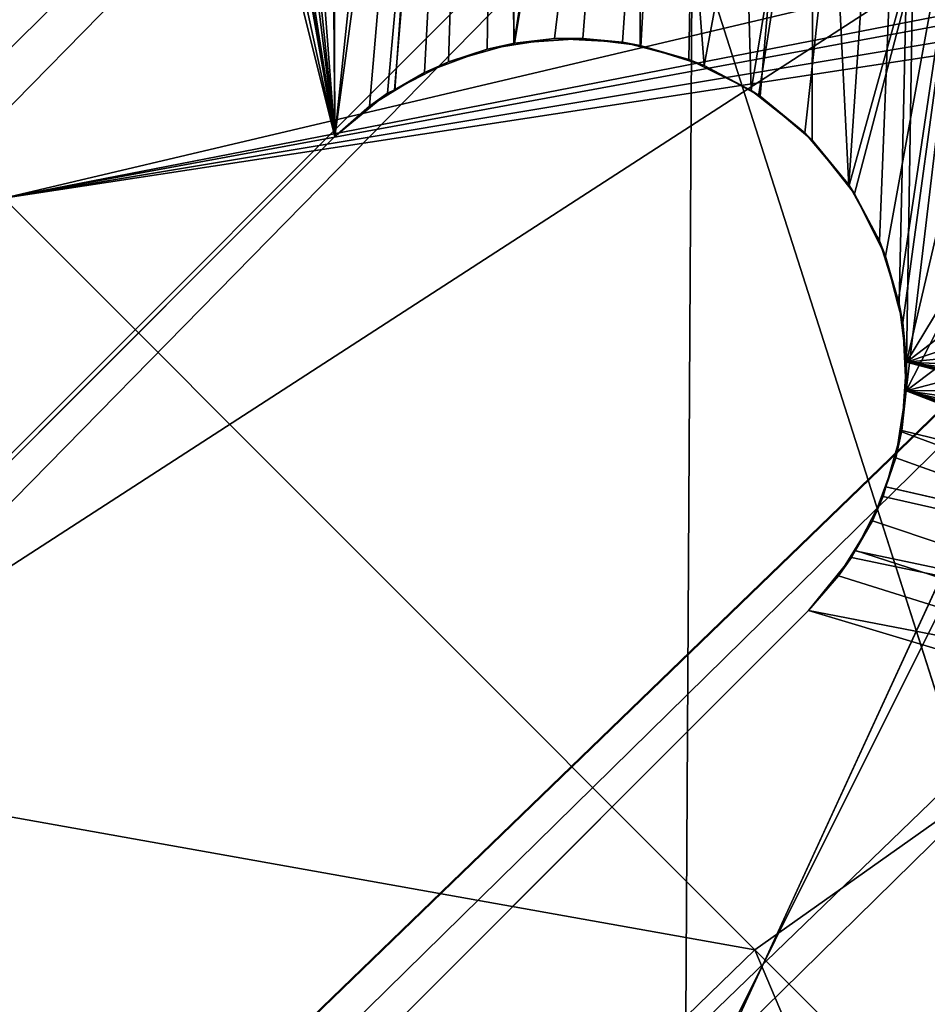
# Model space of a CAD drawing. Extents: x -391 to 391, y -334 to 448.
# Drawn here: x -74 to -63, y -47 to -35 of the extents above; entities that cross this region are included whole.
import ezdxf

# ---------------------------------------------------------------- set-up
doc = ezdxf.new("R2010")
doc.units = 0
doc.layers.get('0').update_dxf_attribs({"color": 13, "linetype": 'CONTINUOUS'})

# ---------------------------------------------------------------- blocks, each defined once
blk = doc.blocks.new('LEG')
for p, q in [((298.761, 12.688, 6.672), (44.151, 271.986, 221.62)), ((41.915, 269.531, 221.932), (296.525, 10.233, 6.984)), ((254.609, 49.311, 40.861), (36.178, 263.794, 221.932)), ((33.723, 261.558, 221.62), (293.021, 6.948, 6.672)), ((82.075, 249.935, 103), (73.457, 241.317, 103)), ((85.518, 246.429, 102.769), (73.457, 241.317, 103)), ((73.457, 241.317, 103), (64.488, 232.348, 103)), ((79.615, 234.966, 102.608), (73.457, 241.317, 103))]:
    blk.add_line(p, q)
at = {"color": 253}
mesh = blk.add_polyface(dxfattribs=at)
corners = [(27.87, 304.709, 103), (58.806, 263.52, 103), (22.744, 299.583, 103), (46.033, 286.546, 103), (51.201, 281.378, 103), (55.079, 277.429, 103), (82.075, 249.935, 103), (58.905, 263.418, 103), (59.044, 263.23, 103), (59.632, 262.43, 103), (59.778, 262.065, 103), (60.113, 261.23, 103), (60.266, 259.984, 103), (60.27, 259.947, 103), (73.457, 241.317, 103), (64.488, 232.348, 103), (6.127, 282.965, 103), (19.163, 259.676, 103), (1, 277.839, 103), (42.189, 246.903, 103), (24.331, 254.508, 103), (28.28, 250.63, 103), (47.865, 231.399, 103), (42.487, 246.673, 103), (43.212, 246.115, 103), (43.646, 245.934, 103), (44.405, 245.616, 103), (45.687, 245.439, 103), (45.724, 245.443, 103), (46.97, 245.596, 103), (47.805, 245.931, 103), (48.171, 246.078, 103), (55.774, 223.634, 103), (49.159, 246.804, 103), (49.26, 246.903, 103), (58.806, 256.449, 103), (59.594, 257.472, 103), (59.775, 257.906, 103), (60.093, 258.665, 103)]
mesh.append_faces([[corners[k] for k in face] for face in [(0, 1, 2), (16, 17, 18)]], dxfattribs={"vtx0": -1, "color": 253})
mesh.append_faces([[corners[k] for k in face] for face in [(1, 6, 7), (7, 6, 8), (8, 6, 9), (9, 6, 10), (10, 6, 11), (11, 6, 12), (12, 6, 13), (17, 19, 20), (20, 19, 21), (21, 19, 22), (22, 31, 32), (32, 35, 15)]], dxfattribs={"vtx0": -1, "vtx1": -1, "color": 253})
mesh.append_faces([[corners[k] for k in face] for face in [(1, 0, 3), (1, 3, 4), (1, 4, 5), (1, 5, 6), (13, 6, 14), (13, 14, 15), (17, 16, 19), (22, 19, 23), (22, 23, 24), (22, 24, 25), (22, 25, 26), (22, 26, 27), (22, 27, 28), (22, 28, 29), (22, 29, 30), (22, 30, 31), (32, 31, 33), (32, 33, 34), (32, 34, 35), (15, 35, 36), (15, 36, 37), (15, 37, 38), (15, 38, 13)]], dxfattribs={"vtx0": -1, "vtx2": -1, "color": 253})
mesh = blk.add_polyface(dxfattribs=at)
corners = [(295.401, 33.612, 2.581), (288.091, 38.802, 12.793), (295.807, 30.944, 6.28), (56.222, 277.195, 204.502), (48.912, 282.385, 214.714), (48.507, 285.053, 211.016), (41.197, 290.243, 221.228), (40.792, 292.911, 217.53)]
mesh.append_faces([[corners[k] for k in face] for face in [(0, 1, 2), (6, 5, 7)]], dxfattribs={"vtx0": -1, "color": 253})
mesh.append_faces([[corners[k] for k in face] for face in [(1, 3, 4), (4, 5, 6)]], dxfattribs={"vtx0": -1, "vtx1": -1, "color": 253})
mesh.append_faces([[corners[k] for k in face] for face in [(1, 0, 3), (4, 3, 5)]], dxfattribs={"vtx0": -1, "vtx2": -1, "color": 253})
mesh = blk.add_polyface(dxfattribs=at)
corners = [(295.807, 30.944, 6.28), (279.736, 43.411, 22.469), (295.167, 27.696, 9.442), (288.091, 38.802, 12.793), (48.912, 282.385, 214.714), (256.59, 66.983, 42.01), (248.875, 74.841, 48.523), (48.273, 279.136, 217.876)]
mesh.append_faces([[corners[k] for k in face] for face in [(0, 1, 2), (6, 4, 7)]], dxfattribs={"vtx0": -1, "color": 253})
mesh.append_faces([[corners[k] for k in face] for face in [(1, 4, 5), (5, 4, 6)]], dxfattribs={"vtx0": -1, "vtx1": -1, "color": 253})
mesh.append_faces([[corners[k] for k in face] for face in [(1, 0, 3), (1, 3, 4)]], dxfattribs={"vtx0": -1, "vtx2": -1, "color": 253})
mesh = blk.add_polyface(dxfattribs=at)
corners = [(270.663, 59.302, 1), (51.912, 282.082, 204.497), (292.958, 36.597, 1), (109.932, 222.993, 96.275), (106.148, 226.847, 98.341), (105.799, 227.202, 98.499), (102.277, 230.789, 100.095), (98.339, 234.8, 101.531), (94.333, 238.879, 102.647), (90.664, 242.616, 103.359), (90.292, 242.994, 103.431), (87.837, 245.495, 103.704), (86.223, 247.139, 103.882), (82.789, 250.636, 104), (59.492, 274.362, 104), (51.912, 282.082, 104)]
mesh.append_faces([[corners[k] for k in face] for face in [(0, 1, 2), (1, 14, 15)]], dxfattribs={"vtx0": -1, "color": 253})
mesh.append_faces([[corners[k] for k in face] for face in [(1, 0, 3), (1, 3, 4), (1, 4, 5), (1, 5, 6), (1, 6, 7), (1, 7, 8), (1, 8, 9), (1, 9, 10), (1, 10, 11), (1, 11, 12), (1, 12, 13), (1, 13, 14)]], dxfattribs={"vtx0": -1, "vtx2": -1, "color": 253})
mesh = blk.add_polyface(dxfattribs=at)
corners = [(292.958, 36.597, 1), (56.222, 277.195, 204.502), (295.401, 33.612, 2.581), (51.912, 282.082, 204.497)]
mesh.append_faces([[corners[k] for k in face] for face in [(0, 1, 2), (1, 0, 3)]], dxfattribs={"vtx0": -1, "color": 253})
mesh = blk.add_polyface(dxfattribs=at)
corners = [(302.883, 19.838, 2.928), (46.641, 275.573, 220.243), (301.251, 16.274, 5.294), (295.167, 27.696, 9.442), (279.736, 43.411, 22.469), (256.59, 66.983, 42.01), (248.875, 74.841, 48.523), (48.273, 279.136, 217.876)]
mesh.append_faces([[corners[k] for k in face] for face in [(0, 1, 2), (1, 6, 7)]], dxfattribs={"vtx0": -1, "color": 253})
mesh.append_faces([[corners[k] for k in face] for face in [(1, 0, 3), (1, 3, 4), (1, 4, 5), (1, 5, 6)]], dxfattribs={"vtx0": -1, "vtx2": -1, "color": 253})
mesh = blk.add_polyface(dxfattribs=at)
corners = [(298.761, 12.688, 6.672), (46.641, 275.573, 220.243), (44.151, 271.986, 221.62), (301.251, 16.274, 5.294)]
mesh.append_faces([[corners[k] for k in face] for face in [(0, 1, 2), (1, 0, 3)]], dxfattribs={"vtx0": -1, "color": 253})
mesh = blk.add_polyface(dxfattribs=at)
corners = [(296.525, 10.233, 6.984), (44.151, 271.986, 221.62), (41.915, 269.531, 221.932), (298.761, 12.688, 6.672)]
mesh.append_faces([[corners[k] for k in face] for face in [(0, 1, 2), (1, 0, 3)]], dxfattribs={"vtx0": -1, "color": 253})
mesh = blk.add_polyface(dxfattribs=at)
corners = [(36.178, 263.794, 221.932), (40.815, 270.652, 222.861), (35.057, 264.894, 222.861), (254.609, 49.311, 40.861), (41.915, 269.531, 221.932), (296.525, 10.233, 6.984), (271.903, 32.33, 26.525), (278.133, 26.213, 21.361), (295.476, 9.184, 6.984), (301.656, 3.115, 1.861), (302.594, 4.053, 1.861)]
mesh.append_faces([[corners[k] for k in face] for face in [(0, 1, 2), (5, 9, 10)]], dxfattribs={"vtx0": -1, "color": 253})
mesh.append_faces([[corners[k] for k in face] for face in [(1, 3, 4), (4, 3, 5)]], dxfattribs={"vtx0": -1, "vtx1": -1, "color": 253})
mesh.append_faces([[corners[k] for k in face] for face in [(1, 0, 3), (5, 3, 6), (5, 6, 7), (5, 7, 8), (5, 8, 9)]], dxfattribs={"vtx0": -1, "vtx2": -1, "color": 253})
mesh = blk.add_polyface(dxfattribs=at)
corners = [(274.765, 9.902, 6.28), (28.514, 249.487, 204.502), (272.097, 10.308, 2.581), (23.324, 256.797, 214.714), (20.656, 257.202, 211.016), (12.799, 264.918, 217.53), (15.466, 264.512, 221.228)]
mesh.append_faces([[corners[k] for k in face] for face in [(0, 1, 2), (5, 3, 6)]], dxfattribs={"vtx0": -1, "color": 253})
mesh.append_faces([[corners[k] for k in face] for face in [(1, 3, 4), (4, 3, 5)]], dxfattribs={"vtx0": -1, "vtx1": -1, "color": 253})
mesh.append_faces([[corners[k] for k in face] for face in [(1, 0, 3)]], dxfattribs={"vtx0": -1, "vtx2": -1, "color": 253})
mesh = blk.add_polyface(dxfattribs=at)
corners = [(293.021, 6.948, 6.672), (36.178, 263.794, 221.932), (33.723, 261.558, 221.62), (254.609, 49.311, 40.861), (271.903, 32.33, 26.525), (278.133, 26.213, 21.361), (295.476, 9.184, 6.984)]
mesh.append_faces([[corners[k] for k in face] for face in [(0, 1, 2), (5, 0, 6)]], dxfattribs={"vtx0": -1, "color": 253})
mesh.append_faces([[corners[k] for k in face] for face in [(1, 0, 3), (3, 0, 4), (4, 0, 5)]], dxfattribs={"vtx0": -1, "vtx1": -1, "color": 253})
mesh = blk.add_polyface(dxfattribs=at)
corners = [(289.435, 4.458, 5.294), (33.723, 261.558, 221.62), (30.136, 259.068, 220.243), (293.021, 6.948, 6.672)]
mesh.append_faces([[corners[k] for k in face] for face in [(0, 1, 2), (1, 0, 3)]], dxfattribs={"vtx0": -1, "color": 253})
mesh = blk.add_polyface(dxfattribs=at)
corners = [(289.435, 4.458, 5.294), (278.013, 10.542, 9.442), (285.871, 2.826, 2.928), (30.136, 259.068, 220.243), (26.573, 257.436, 217.876)]
mesh.append_faces([[corners[k] for k in face] for face in [(0, 1, 2), (1, 3, 4)]], dxfattribs={"vtx0": -1, "color": 253})
mesh.append_faces([[corners[k] for k in face] for face in [(1, 0, 3)]], dxfattribs={"vtx0": -1, "vtx2": -1, "color": 253})
mesh = blk.add_polyface(dxfattribs=at)
corners = [(278.013, 10.542, 9.442), (23.324, 256.797, 214.714), (274.765, 9.902, 6.28), (26.573, 257.436, 217.876)]
mesh.append_faces([[corners[k] for k in face] for face in [(0, 1, 2), (1, 0, 3)]], dxfattribs={"vtx0": -1, "color": 253})
mesh = blk.add_polyface(dxfattribs=at)
corners = [(269.112, 12.751, 1), (243.145, 38.249, 2.898), (246.407, 35.046, 1), (23.627, 253.797, 204.497), (82.716, 195.777, 96.275), (79.454, 198.98, 98.047), (78.507, 199.91, 98.481), (75.503, 202.86, 99.857), (71.487, 206.803, 101.345), (67.415, 210.801, 102.507), (63.318, 214.825, 103.337), (60.214, 217.872, 103.713), (59.197, 218.87, 103.836), (55.073, 222.92, 104), (51.067, 226.854, 104), (31.347, 246.217, 104), (23.627, 253.797, 104)]
mesh.append_faces([[corners[k] for k in face] for face in [(0, 1, 2), (15, 3, 16)]], dxfattribs={"vtx0": -1, "color": 253})
mesh.append_faces([[corners[k] for k in face] for face in [(1, 3, 4), (4, 3, 5), (5, 3, 6), (6, 3, 7), (7, 3, 8), (8, 3, 9), (9, 3, 10), (10, 3, 11), (11, 3, 12), (12, 3, 13), (13, 3, 14), (14, 3, 15)]], dxfattribs={"vtx0": -1, "vtx1": -1, "color": 253})
mesh.append_faces([[corners[k] for k in face] for face in [(1, 0, 3)]], dxfattribs={"vtx0": -1, "vtx2": -1, "color": 253})
mesh = blk.add_polyface(dxfattribs=at)
corners = [(272.097, 10.308, 2.581), (23.627, 253.797, 204.497), (269.112, 12.751, 1), (28.514, 249.487, 204.502)]
mesh.append_faces([[corners[k] for k in face] for face in [(0, 1, 2), (1, 0, 3)]], dxfattribs={"vtx0": -1, "color": 253})
mesh = blk.add_polyface(dxfattribs=at)
corners = [(85.518, 246.429, 102.769), (73.457, 241.317, 103), (82.075, 249.935, 103)]
mesh.append_faces([[corners[k] for k in face] for face in [(0, 1, 2)]], dxfattribs={"color": 253})
mesh = blk.add_polyface(dxfattribs=at)
corners = [(85.518, 246.429, 102.769), (79.615, 234.966, 102.608), (73.457, 241.317, 103)]
mesh.append_faces([[corners[k] for k in face] for face in [(0, 1, 2)]], dxfattribs={"color": 253})
mesh = blk.add_polyface(dxfattribs=at)
corners = [(73.457, 241.317, 103), (70.743, 226.094, 102.608), (64.488, 232.348, 103), (79.615, 234.966, 102.608)]
mesh.append_faces([[corners[k] for k in face] for face in [(0, 1, 2), (1, 0, 3)]], dxfattribs={"vtx0": -1, "color": 253})
mesh = blk.add_polyface(dxfattribs=at)
corners = [(79.615, 234.966, 102.608), (78.316, 218.521, 101.069), (70.743, 226.094, 102.608), (87.189, 227.393, 101.069)]
mesh.append_faces([[corners[k] for k in face] for face in [(0, 1, 2), (1, 0, 3)]], dxfattribs={"vtx0": -1, "color": 253})
blk = doc.blocks.new('GROUP_3')
for p, q in [((19.037, 24.226, 65), (19.825, 24.448, 65)), ((19.499, 24.377, 60), (19.825, 24.448, 65)), ((20.301, 24.501, 60), (19.815, 24.426, 60)), ((19.815, 24.426, 60), (19.825, 24.448, 65)), ((19.825, 24.448, 65), (20.639, 24.504, 65)), ((20.301, 24.501, 60), (19.825, 24.448, 65)), ((20.301, 24.501, 60), (20.639, 24.504, 65)), ((21.114, 24.46, 60), (20.301, 24.501, 60)), ((20.639, 24.504, 65), (21.326, 24.421, 65)), ((20.639, 24.504, 65), (21.114, 24.46, 60)), ((21.326, 24.421, 65), (21.114, 24.46, 60)), ((21.334, 24.402, 60), (21.114, 24.46, 60)), ((19.499, 24.377, 60), (18.748, 24.099, 60)), ((19.499, 24.377, 60), (19.037, 24.226, 65)), ((19.815, 24.426, 60), (19.499, 24.377, 60)), ((21.326, 24.421, 65), (22.088, 24.18, 65)), ((21.326, 24.421, 65), (21.334, 24.402, 60)), ((21.907, 24.253, 60), (21.326, 24.421, 65)), ((21.907, 24.253, 60), (21.334, 24.402, 60)), ((18.391, 23.891, 65), (19.037, 24.226, 65)), ((19.037, 24.226, 65), (18.748, 24.099, 60)), ((22.088, 24.18, 65), (21.907, 24.253, 60)), ((22.65, 23.884, 60), (21.907, 24.253, 60)), ((18.748, 24.099, 60), (18.391, 23.891, 65)), ((18.748, 24.099, 60), (18.397, 23.883, 60)), ((22.088, 24.18, 65), (22.756, 23.815, 65)), ((22.088, 24.18, 65), (22.65, 23.884, 60)), ((18.397, 23.883, 60), (18.091, 23.695, 60)), ((18.309, 23.849, 65), (18.391, 23.891, 65)), ((18.309, 23.849, 65), (18.397, 23.883, 60)), ((18.391, 23.891, 65), (18.397, 23.883, 60)), ((22.65, 23.884, 60), (22.756, 23.815, 65)), ((22.738, 23.815, 60), (22.65, 23.884, 60)), ((17.678, 23.335, 65), (18.309, 23.849, 65)), ((18.091, 23.695, 60), (18.309, 23.849, 65)), ((22.738, 23.815, 60), (22.756, 23.815, 65)), ((23.29, 23.379, 60), (22.738, 23.815, 60)), ((22.756, 23.815, 65), (23.38, 23.289, 65)), ((23.29, 23.379, 60), (22.756, 23.815, 65)), ((18.091, 23.695, 60), (17.678, 23.335, 65)), ((18.091, 23.695, 60), (17.678, 23.335, 60)), ((10.607, 16.263, 65), (17.678, 23.335, 65)), ((17.678, 23.335, 60), (10.607, 16.263, 60)), ((17.678, 23.335, 60), (17.678, 23.335, 65)), ((23.29, 23.379, 60), (23.38, 23.289, 65)), ((23.816, 22.755, 60), (23.29, 23.379, 60)), ((23.38, 23.289, 65), (23.816, 22.737, 65)), ((23.38, 23.289, 65), (23.816, 22.755, 60)), ((23.816, 22.755, 60), (23.885, 22.65, 65)), ((23.816, 22.755, 60), (23.816, 22.737, 65)), ((24.181, 22.087, 60), (23.816, 22.755, 60)), ((23.816, 22.737, 65), (23.885, 22.65, 65)), ((23.885, 22.65, 65), (24.254, 21.907, 65)), ((24.181, 22.087, 60), (23.885, 22.65, 65)), ((24.181, 22.087, 60), (24.254, 21.907, 65)), ((24.418, 21.337, 60), (24.181, 22.087, 60)), ((24.254, 21.907, 65), (24.403, 21.334, 65)), ((24.254, 21.907, 65), (24.418, 21.337, 60)), ((24.418, 21.337, 60), (24.403, 21.334, 65)), ((24.403, 21.334, 65), (24.46, 21.114, 65)), ((24.46, 21.114, 65), (24.418, 21.337, 60)), ((24.505, 20.639, 60), (24.418, 21.337, 60)), ((24.46, 21.114, 65), (24.501, 20.3, 65)), ((24.505, 20.639, 60), (24.46, 21.114, 65)), ((24.448, 19.825, 60), (24.505, 20.639, 60)), ((24.505, 20.639, 60), (24.501, 20.3, 65)), ((24.501, 20.3, 65), (24.427, 19.815, 65)), ((24.501, 20.3, 65), (24.448, 19.825, 60)), ((24.26, 19.153, 60), (24.448, 19.825, 60)), ((24.378, 19.499, 65), (24.448, 19.825, 60)), ((24.427, 19.815, 65), (24.378, 19.499, 65)), ((24.448, 19.825, 60), (24.427, 19.815, 65)), ((24.378, 19.499, 65), (24.099, 18.747, 65)), ((24.378, 19.499, 65), (24.26, 19.153, 60)), ((23.892, 18.39, 60), (24.227, 19.037, 60)), ((24.26, 19.153, 60), (24.099, 18.747, 65)), ((24.227, 19.037, 60), (24.099, 18.747, 65)), ((24.227, 19.037, 60), (24.26, 19.153, 60)), ((24.099, 18.747, 65), (23.883, 18.396, 65)), ((24.099, 18.747, 65), (23.892, 18.39, 60)), ((23.883, 18.396, 65), (23.695, 18.09, 65)), ((23.85, 18.309, 60), (23.883, 18.396, 65)), ((23.85, 18.309, 60), (23.892, 18.39, 60)), ((23.892, 18.39, 60), (23.883, 18.396, 65)), ((23.335, 17.678, 60), (23.85, 18.309, 60)), ((23.695, 18.09, 65), (23.85, 18.309, 60)), ((23.695, 18.09, 65), (23.335, 17.678, 65)), ((23.695, 18.09, 65), (23.335, 17.678, 60)), ((23.335, 17.678, 65), (16.264, 10.607, 65)), ((16.264, 10.607, 60), (23.335, 17.678, 60)), ((23.335, 17.678, 60), (23.335, 17.678, 65))]:
    blk.add_line(p, q)
at = {"color": 253}
mesh = blk.add_polyface(dxfattribs=at)
corners = [(9.739, 175.001, 65), (0.001, 95.613, 65), (2.544, 95.373, 65), (2.311, 92.228, 65), (2.194, 89.077, 65), (2.194, 85.924, 65), (2.893, 98.506, 65), (3.357, 101.625, 65), (3.937, 104.725, 65), (4.63, 107.801, 65), (5.437, 110.849, 65), (9.453, 13.807, 65), (9.772, 52.318, 65), (8.525, 55.214, 65), (9.516, 14.126, 65), (9.609, 14.6, 65), (9.914, 15.333, 65), (11.125, 49.469, 65), (10.057, 15.546, 65), (10.35, 15.981, 65), (10.607, 16.263, 65), (17.678, 23.335, 65), (12.582, 46.673, 65), (14.142, 43.933, 65), (15.802, 41.252, 65), (17.56, 38.634, 65), (19.413, 36.083, 65), (18.309, 23.849, 65), (18.391, 23.891, 65), (19.037, 24.226, 65), (19.825, 24.448, 65), (21.36, 33.602, 65), (20.639, 24.504, 65), (21.326, 24.421, 65), (22.088, 24.18, 65), (23.396, 31.195, 65), (22.756, 23.815, 65), (23.38, 23.289, 65), (23.816, 22.737, 65), (25.521, 28.865, 65), (0.001, 58.333, 65), (0.001, 84.259, 65), (0.001, 77.778, 65), (0.001, 85.881, 65), (0.001, 90.741, 65), (0, 31.578, 65), (0, 38.889, 65), (0, 33.891, 65), (0, 31.002, 65), (0, 26.338, 65), (0.001, 44.91, 65), (0, 21.387, 65), (0, 19.059, 65), (9.46, 12.991, 65), (2.544, 79.628, 65), (2.311, 82.772, 65), (2.893, 76.494, 65), (3.357, 73.375, 65), (3.937, 70.275, 65), (4.63, 67.199, 65), (5.437, 64.151, 65), (6.356, 61.135, 65), (7.385, 58.154, 65)]
mesh.append_faces([[corners[k] for k in face] for face in [(40, 41, 42), (45, 46, 47)]], dxfattribs={"vtx0": -1, "color": 253})
mesh.append_faces([[corners[k] for k in face] for face in [(2, 1, 3), (3, 1, 4), (4, 1, 5), (12, 16, 17), (17, 21, 22), (22, 21, 23), (23, 21, 24), (24, 21, 25), (25, 21, 26), (26, 30, 31), (31, 34, 35), (35, 38, 39), (41, 40, 43), (43, 40, 44), (46, 49, 50), (50, 53, 40), (44, 53, 1), (54, 53, 56), (56, 53, 57), (57, 53, 58), (58, 53, 59), (59, 53, 60), (60, 53, 61), (61, 53, 62), (62, 53, 13)]], dxfattribs={"vtx0": -1, "vtx1": -1, "color": 253})
mesh.append_faces([[corners[k] for k in face] for face in [(0, 1, 2), (40, 53, 44), (1, 53, 54), (13, 53, 11)]], dxfattribs={"vtx0": -1, "vtx1": -1, "vtx2": -1, "color": 253})
mesh.append_faces([[corners[k] for k in face] for face in [(0, 2, 6), (0, 6, 7), (0, 7, 8), (0, 8, 9), (0, 9, 10), (11, 12, 13), (12, 11, 14), (12, 14, 15), (12, 15, 16), (17, 16, 18), (17, 18, 19), (17, 19, 20), (17, 20, 21), (26, 21, 27), (26, 27, 28), (26, 28, 29), (26, 29, 30), (31, 30, 32), (31, 32, 33), (31, 33, 34), (35, 34, 36), (35, 36, 37), (46, 45, 48), (46, 48, 49), (50, 49, 51), (50, 51, 52), (1, 54, 55), (1, 55, 5)]], dxfattribs={"vtx0": -1, "vtx2": -1, "color": 253})
mesh = blk.add_polyface(dxfattribs=at)
corners = [(9.524, 66.606, 60), (9.438, 13.289, 60), (8.538, 70.716, 60), (9.492, 14.103, 60), (9.499, 14.129, 60), (9.71, 14.891, 60), (10.725, 62.554, 60), (10.05, 15.551, 60), (10.091, 15.63, 60), (10.169, 15.726, 60), (10.607, 16.263, 60), (17.678, 23.335, 60), (12.135, 58.57, 60), (13.753, 54.665, 60), (15.572, 50.851, 60), (17.589, 47.137, 60), (19.797, 43.533, 60), (18.091, 23.695, 60), (18.397, 23.883, 60), (18.748, 24.099, 60), (19.499, 24.377, 60), (19.815, 24.426, 60), (22.191, 40.05, 60), (20.301, 24.501, 60), (21.114, 24.46, 60), (21.334, 24.402, 60), (21.907, 24.253, 60), (22.65, 23.884, 60), (24.764, 36.697, 60), (0.001, 96.707, 60), (9.46, 162.009, 60), (0.001, 90.741, 60), (0.001, 87.507, 60), (0.001, 82.913, 60), (0.001, 81.681, 60), (6.884, 91.725, 60), (6.774, 87.5, 60), (7.216, 95.938, 60), (0.001, 0, 60), (0.001, 45.37, 60), (0.001, 46.198, 60), (0.001, 55.792, 60), (0.001, 78.298, 60), (9.55, 12.485, 60), (6.884, 83.275, 60), (7.216, 79.062, 60), (7.767, 74.872, 60), (27.509, 33.483, 60), (24.505, 20.639, 60), (0, 32.407, 60), (0, 28.549, 60), (0, 28.577, 60), (0, 23.837, 60), (0, 36.961, 60), (0, 37.728, 60), (0, 19.444, 60)]
mesh.append_faces([[corners[k] for k in face] for face in [(49, 50, 51)]], dxfattribs={"vtx0": -1, "color": 253})
mesh.append_faces([[corners[k] for k in face] for face in [(0, 1, 2), (1, 0, 3), (3, 0, 4), (4, 0, 5), (5, 6, 7), (7, 6, 8), (8, 6, 9), (9, 6, 10), (10, 6, 11), (11, 16, 17), (17, 16, 18), (18, 16, 19), (19, 16, 20), (20, 16, 21), (21, 22, 23), (23, 22, 24), (24, 22, 25), (25, 22, 26), (26, 22, 27), (29, 30, 31), (31, 30, 32), (32, 30, 33), (33, 30, 34), (35, 30, 37), (44, 34, 36), (47, 48, 28), (50, 49, 52), (52, 39, 55)]], dxfattribs={"vtx0": -1, "vtx1": -1, "color": 253})
mesh.append_faces([[corners[k] for k in face] for face in [(34, 30, 35), (38, 42, 43), (43, 42, 1), (1, 34, 44)]], dxfattribs={"vtx0": -1, "vtx1": -1, "vtx2": -1, "color": 253})
mesh.append_faces([[corners[k] for k in face] for face in [(5, 0, 6), (11, 6, 12), (11, 12, 13), (11, 13, 14), (11, 14, 15), (11, 15, 16), (21, 16, 22), (27, 22, 28), (34, 35, 36), (38, 39, 40), (38, 40, 41), (38, 41, 42), (1, 42, 34), (1, 44, 45), (1, 45, 46), (1, 46, 2), (52, 49, 53), (52, 53, 54), (52, 54, 39)]], dxfattribs={"vtx0": -1, "vtx2": -1, "color": 253})
mesh = blk.add_polyface(dxfattribs=at)
corners = [(22.65, 23.884, 60), (24.764, 36.697, 60), (22.738, 23.815, 60), (23.29, 23.379, 60), (23.816, 22.755, 60), (24.181, 22.087, 60), (24.418, 21.337, 60), (24.505, 20.639, 60), (0, 12.963, 60), (0.001, 0, 60), (0, 8.703, 60), (0, 18.739, 60), (0.001, 45.37, 60), (9.55, 12.485, 60), (9.82, 11.724, 60), (10.13, 11.204, 60), (10.214, 11.064, 60), (10.763, 10.459, 60), (11.209, 10.133, 60), (11.421, 9.979, 60), (12.188, 9.635, 60), (12.992, 9.46, 60), (175.001, 0, 60), (9.438, 13.289, 60), (9.533, 12.605, 60), (12.609, 9.543, 60), (13.807, 9.452, 60), (14.126, 9.515, 60), (14.6, 9.608, 60), (15.334, 9.914, 60), (15.546, 10.057, 60), (15.982, 10.35, 60), (16.264, 10.607, 60), (83.276, 6.884, 60), (79.062, 7.215, 60), (74.872, 7.767, 60), (70.717, 8.537, 60), (23.335, 17.678, 60), (23.85, 18.309, 60), (23.892, 18.39, 60), (24.227, 19.037, 60), (24.26, 19.153, 60), (66.607, 9.524, 60), (24.448, 19.825, 60), (62.555, 10.724, 60), (58.571, 12.135, 60), (54.666, 13.752, 60), (50.851, 15.572, 60), (47.137, 17.588, 60), (43.534, 19.797, 60), (40.051, 22.191, 60), (36.698, 24.763, 60), (33.484, 27.508, 60), (30.418, 30.417, 60), (27.509, 33.483, 60), (0, 19.444, 60)]
mesh.append_faces([[corners[k] for k in face] for face in [(8, 9, 10), (13, 23, 24), (21, 20, 25)]], dxfattribs={"vtx0": -1, "color": 253})
mesh.append_faces([[corners[k] for k in face] for face in [(0, 1, 2), (2, 1, 3), (3, 1, 4), (4, 1, 5), (5, 1, 6), (6, 1, 7), (9, 21, 22), (33, 32, 34), (34, 32, 35), (35, 32, 36), (36, 41, 42), (42, 7, 44), (44, 7, 45), (45, 7, 46), (46, 7, 47), (47, 7, 48), (48, 7, 49), (49, 7, 50), (50, 7, 51), (51, 7, 52), (52, 7, 53), (53, 7, 54), (55, 12, 11)]], dxfattribs={"vtx0": -1, "vtx1": -1, "color": 253})
mesh.append_faces([[corners[k] for k in face] for face in [(9, 11, 12), (9, 20, 21), (22, 32, 33)]], dxfattribs={"vtx0": -1, "vtx1": -1, "vtx2": -1, "color": 253})
mesh.append_faces([[corners[k] for k in face] for face in [(9, 8, 11), (9, 13, 14), (9, 14, 15), (9, 15, 16), (9, 16, 17), (9, 17, 18), (9, 18, 19), (9, 19, 20), (22, 21, 26), (22, 26, 27), (22, 27, 28), (22, 28, 29), (22, 29, 30), (22, 30, 31), (22, 31, 32), (36, 32, 37), (36, 37, 38), (36, 38, 39), (36, 39, 40), (36, 40, 41), (42, 41, 43), (42, 43, 7)]], dxfattribs={"vtx0": -1, "vtx2": -1, "color": 253})
mesh = blk.add_polyface(dxfattribs=at)
corners = [(23.396, 31.195, 65), (23.38, 23.289, 65), (23.816, 22.737, 65), (25.521, 28.865, 65), (23.885, 22.65, 65), (24.254, 21.907, 65), (24.403, 21.334, 65), (24.46, 21.114, 65), (24.501, 20.3, 65), (0.001, 0, 65), (0, 10.942, 65), (0, 9.737, 65), (0, 16.122, 65), (0, 19.059, 65), (0.001, 44.91, 65), (9.635, 12.187, 65), (9.98, 11.42, 65), (10.134, 11.209, 65), (10.459, 10.762, 65), (11.064, 10.213, 65), (11.42, 10.001, 65), (11.725, 9.819, 65), (12.485, 9.55, 65), (13.29, 9.438, 65), (78.06, 2.703, 65), (81.2, 2.412, 65), (84.348, 2.238, 65), (175.001, 0, 65), (9.544, 12.608, 65), (9.46, 12.991, 65), (9.453, 13.807, 65), (9.454, 13.664, 65), (12.605, 9.533, 65), (14.103, 9.491, 65), (14.13, 9.498, 65), (14.892, 9.71, 65), (15.552, 10.05, 65), (15.63, 10.09, 65), (16.264, 10.607, 65), (74.933, 3.11, 65), (71.823, 3.632, 65), (68.735, 4.269, 65), (65.672, 5.019, 65), (62.639, 5.882, 65), (23.335, 17.678, 65), (23.695, 18.09, 65), (23.883, 18.396, 65), (59.64, 6.856, 65), (24.099, 18.747, 65), (24.378, 19.499, 65), (56.679, 7.941, 65), (24.427, 19.815, 65), (53.761, 9.134, 65), (50.888, 10.434, 65), (48.065, 11.84, 65), (45.296, 13.349, 65), (42.585, 14.959, 65), (39.935, 16.668, 65), (37.35, 18.474, 65), (34.834, 20.374, 65), (32.39, 22.366, 65), (30.02, 24.447, 65), (27.73, 26.614, 65)]
mesh.append_faces([[corners[k] for k in face] for face in [(9, 10, 11), (30, 29, 31), (22, 23, 32)]], dxfattribs={"vtx0": -1, "color": 253})
mesh.append_faces([[corners[k] for k in face] for face in [(10, 9, 12), (12, 9, 13), (15, 9, 16), (16, 9, 17), (17, 9, 18), (18, 9, 19), (19, 9, 20), (20, 9, 21), (21, 9, 22), (24, 9, 25), (25, 9, 26), (23, 24, 33), (33, 24, 34), (34, 24, 35), (35, 24, 36), (36, 24, 37), (37, 24, 38), (38, 43, 44), (44, 43, 45), (45, 43, 46), (46, 47, 48), (48, 47, 49), (49, 50, 51), (51, 50, 8)]], dxfattribs={"vtx0": -1, "vtx1": -1, "color": 253})
mesh.append_faces([[corners[k] for k in face] for face in [(14, 13, 9), (14, 9, 15), (22, 9, 23), (23, 9, 24)]], dxfattribs={"vtx0": -1, "vtx1": -1, "vtx2": -1, "color": 253})
mesh.append_faces([[corners[k] for k in face] for face in [(0, 1, 2), (3, 2, 4), (3, 4, 5), (3, 5, 6), (3, 6, 7), (3, 7, 8), (26, 9, 27), (14, 15, 28), (14, 28, 29), (38, 24, 39), (38, 39, 40), (38, 40, 41), (38, 41, 42), (38, 42, 43), (46, 43, 47), (49, 47, 50), (8, 50, 52), (8, 52, 53), (8, 53, 54), (8, 54, 55), (8, 55, 56), (8, 56, 57), (8, 57, 58), (8, 58, 59), (8, 59, 60), (8, 60, 61), (8, 61, 62), (8, 62, 3)]], dxfattribs={"vtx0": -1, "vtx2": -1, "color": 253})
mesh = blk.add_polyface(dxfattribs=at)
corners = [(19.037, 24.226, 65), (19.499, 24.377, 60), (19.825, 24.448, 65)]
mesh.append_faces([[corners[k] for k in face] for face in [(0, 1, 2)]], dxfattribs={"color": 253})
mesh = blk.add_polyface(dxfattribs=at)
corners = [(19.825, 24.448, 65), (19.499, 24.377, 60), (19.815, 24.426, 60)]
mesh.append_faces([[corners[k] for k in face] for face in [(0, 1, 2)]], dxfattribs={"color": 253})
mesh = blk.add_polyface(dxfattribs=at)
corners = [(19.825, 24.448, 65), (19.815, 24.426, 60), (20.301, 24.501, 60)]
mesh.append_faces([[corners[k] for k in face] for face in [(0, 1, 2)]], dxfattribs={"color": 253})
mesh = blk.add_polyface(dxfattribs=at)
corners = [(19.825, 24.448, 65), (20.301, 24.501, 60), (20.639, 24.504, 65)]
mesh.append_faces([[corners[k] for k in face] for face in [(0, 1, 2)]], dxfattribs={"color": 253})
mesh = blk.add_polyface(dxfattribs=at)
corners = [(20.639, 24.504, 65), (20.301, 24.501, 60), (21.114, 24.46, 60)]
mesh.append_faces([[corners[k] for k in face] for face in [(0, 1, 2)]], dxfattribs={"color": 253})
mesh = blk.add_polyface(dxfattribs=at)
corners = [(20.639, 24.504, 65), (21.114, 24.46, 60), (21.326, 24.421, 65)]
mesh.append_faces([[corners[k] for k in face] for face in [(0, 1, 2)]], dxfattribs={"color": 253})
mesh = blk.add_polyface(dxfattribs=at)
corners = [(21.326, 24.421, 65), (21.114, 24.46, 60), (21.334, 24.402, 60)]
mesh.append_faces([[corners[k] for k in face] for face in [(0, 1, 2)]], dxfattribs={"color": 253})
mesh = blk.add_polyface(dxfattribs=at)
corners = [(19.037, 24.226, 65), (18.748, 24.099, 60), (19.499, 24.377, 60)]
mesh.append_faces([[corners[k] for k in face] for face in [(0, 1, 2)]], dxfattribs={"color": 253})
mesh = blk.add_polyface(dxfattribs=at)
corners = [(21.326, 24.421, 65), (21.334, 24.402, 60), (21.907, 24.253, 60)]
mesh.append_faces([[corners[k] for k in face] for face in [(0, 1, 2)]], dxfattribs={"color": 253})
mesh = blk.add_polyface(dxfattribs=at)
corners = [(21.326, 24.421, 65), (21.907, 24.253, 60), (22.088, 24.18, 65)]
mesh.append_faces([[corners[k] for k in face] for face in [(0, 1, 2)]], dxfattribs={"color": 253})
mesh = blk.add_polyface(dxfattribs=at)
corners = [(18.391, 23.891, 65), (18.748, 24.099, 60), (19.037, 24.226, 65)]
mesh.append_faces([[corners[k] for k in face] for face in [(0, 1, 2)]], dxfattribs={"color": 253})
mesh = blk.add_polyface(dxfattribs=at)
corners = [(22.088, 24.18, 65), (21.907, 24.253, 60), (22.65, 23.884, 60)]
mesh.append_faces([[corners[k] for k in face] for face in [(0, 1, 2)]], dxfattribs={"color": 253})
mesh = blk.add_polyface(dxfattribs=at)
corners = [(18.391, 23.891, 65), (18.397, 23.883, 60), (18.748, 24.099, 60)]
mesh.append_faces([[corners[k] for k in face] for face in [(0, 1, 2)]], dxfattribs={"color": 253})
mesh = blk.add_polyface(dxfattribs=at)
corners = [(22.088, 24.18, 65), (22.65, 23.884, 60), (22.756, 23.815, 65)]
mesh.append_faces([[corners[k] for k in face] for face in [(0, 1, 2)]], dxfattribs={"color": 253})
mesh = blk.add_polyface(dxfattribs=at)
corners = [(18.309, 23.849, 65), (18.091, 23.695, 60), (18.397, 23.883, 60)]
mesh.append_faces([[corners[k] for k in face] for face in [(0, 1, 2)]], dxfattribs={"color": 253})
mesh = blk.add_polyface(dxfattribs=at)
corners = [(18.309, 23.849, 65), (18.397, 23.883, 60), (18.391, 23.891, 65)]
mesh.append_faces([[corners[k] for k in face] for face in [(0, 1, 2)]], dxfattribs={"color": 253})
mesh = blk.add_polyface(dxfattribs=at)
corners = [(22.756, 23.815, 65), (22.65, 23.884, 60), (22.738, 23.815, 60)]
mesh.append_faces([[corners[k] for k in face] for face in [(0, 1, 2)]], dxfattribs={"color": 253})
mesh = blk.add_polyface(dxfattribs=at)
corners = [(17.678, 23.335, 65), (18.091, 23.695, 60), (18.309, 23.849, 65)]
mesh.append_faces([[corners[k] for k in face] for face in [(0, 1, 2)]], dxfattribs={"color": 253})
mesh = blk.add_polyface(dxfattribs=at)
corners = [(22.756, 23.815, 65), (22.738, 23.815, 60), (23.29, 23.379, 60)]
mesh.append_faces([[corners[k] for k in face] for face in [(0, 1, 2)]], dxfattribs={"color": 253})
mesh = blk.add_polyface(dxfattribs=at)
corners = [(22.756, 23.815, 65), (23.29, 23.379, 60), (23.38, 23.289, 65)]
mesh.append_faces([[corners[k] for k in face] for face in [(0, 1, 2)]], dxfattribs={"color": 253})
mesh = blk.add_polyface(dxfattribs=at)
corners = [(17.678, 23.335, 65), (17.678, 23.335, 60), (18.091, 23.695, 60)]
mesh.append_faces([[corners[k] for k in face] for face in [(0, 1, 2)]], dxfattribs={"color": 253})
mesh = blk.add_polyface(dxfattribs=at)
corners = [(17.678, 23.335, 65), (10.607, 16.263, 60), (17.678, 23.335, 60), (10.607, 16.263, 65)]
mesh.append_faces([[corners[k] for k in face] for face in [(0, 1, 2), (1, 0, 3)]], dxfattribs={"vtx0": -1, "color": 253})
mesh = blk.add_polyface(dxfattribs=at)
corners = [(23.29, 23.379, 60), (23.816, 22.755, 60), (23.38, 23.289, 65)]
mesh.append_faces([[corners[k] for k in face] for face in [(0, 1, 2)]], dxfattribs={"color": 253})
mesh = blk.add_polyface(dxfattribs=at)
corners = [(23.38, 23.289, 65), (23.816, 22.755, 60), (23.816, 22.737, 65)]
mesh.append_faces([[corners[k] for k in face] for face in [(0, 1, 2)]], dxfattribs={"color": 253})
mesh = blk.add_polyface(dxfattribs=at)
corners = [(23.816, 22.755, 60), (23.885, 22.65, 65), (23.816, 22.737, 65)]
mesh.append_faces([[corners[k] for k in face] for face in [(0, 1, 2)]], dxfattribs={"color": 253})
mesh = blk.add_polyface(dxfattribs=at)
corners = [(23.816, 22.755, 60), (24.181, 22.087, 60), (23.885, 22.65, 65)]
mesh.append_faces([[corners[k] for k in face] for face in [(0, 1, 2)]], dxfattribs={"color": 253})
mesh = blk.add_polyface(dxfattribs=at)
corners = [(23.885, 22.65, 65), (24.181, 22.087, 60), (24.254, 21.907, 65)]
mesh.append_faces([[corners[k] for k in face] for face in [(0, 1, 2)]], dxfattribs={"color": 253})
mesh = blk.add_polyface(dxfattribs=at)
corners = [(24.181, 22.087, 60), (24.418, 21.337, 60), (24.254, 21.907, 65)]
mesh.append_faces([[corners[k] for k in face] for face in [(0, 1, 2)]], dxfattribs={"color": 253})
mesh = blk.add_polyface(dxfattribs=at)
corners = [(24.254, 21.907, 65), (24.418, 21.337, 60), (24.403, 21.334, 65)]
mesh.append_faces([[corners[k] for k in face] for face in [(0, 1, 2)]], dxfattribs={"color": 253})
mesh = blk.add_polyface(dxfattribs=at)
corners = [(24.418, 21.337, 60), (24.46, 21.114, 65), (24.403, 21.334, 65)]
mesh.append_faces([[corners[k] for k in face] for face in [(0, 1, 2)]], dxfattribs={"color": 253})
mesh = blk.add_polyface(dxfattribs=at)
corners = [(24.418, 21.337, 60), (24.505, 20.639, 60), (24.46, 21.114, 65)]
mesh.append_faces([[corners[k] for k in face] for face in [(0, 1, 2)]], dxfattribs={"color": 253})
mesh = blk.add_polyface(dxfattribs=at)
corners = [(24.46, 21.114, 65), (24.505, 20.639, 60), (24.501, 20.3, 65)]
mesh.append_faces([[corners[k] for k in face] for face in [(0, 1, 2)]], dxfattribs={"color": 253})
mesh = blk.add_polyface(dxfattribs=at)
corners = [(24.505, 20.639, 60), (24.448, 19.825, 60), (24.501, 20.3, 65)]
mesh.append_faces([[corners[k] for k in face] for face in [(0, 1, 2)]], dxfattribs={"color": 253})
mesh = blk.add_polyface(dxfattribs=at)
corners = [(24.501, 20.3, 65), (24.448, 19.825, 60), (24.427, 19.815, 65)]
mesh.append_faces([[corners[k] for k in face] for face in [(0, 1, 2)]], dxfattribs={"color": 253})
mesh = blk.add_polyface(dxfattribs=at)
corners = [(24.448, 19.825, 60), (24.26, 19.153, 60), (24.378, 19.499, 65)]
mesh.append_faces([[corners[k] for k in face] for face in [(0, 1, 2)]], dxfattribs={"color": 253})
mesh = blk.add_polyface(dxfattribs=at)
corners = [(24.448, 19.825, 60), (24.378, 19.499, 65), (24.427, 19.815, 65)]
mesh.append_faces([[corners[k] for k in face] for face in [(0, 1, 2)]], dxfattribs={"color": 253})
mesh = blk.add_polyface(dxfattribs=at)
corners = [(24.378, 19.499, 65), (24.26, 19.153, 60), (24.099, 18.747, 65)]
mesh.append_faces([[corners[k] for k in face] for face in [(0, 1, 2)]], dxfattribs={"color": 253})
mesh = blk.add_polyface(dxfattribs=at)
corners = [(24.227, 19.037, 60), (23.892, 18.39, 60), (24.099, 18.747, 65)]
mesh.append_faces([[corners[k] for k in face] for face in [(0, 1, 2)]], dxfattribs={"color": 253})
mesh = blk.add_polyface(dxfattribs=at)
corners = [(24.26, 19.153, 60), (24.227, 19.037, 60), (24.099, 18.747, 65)]
mesh.append_faces([[corners[k] for k in face] for face in [(0, 1, 2)]], dxfattribs={"color": 253})
mesh = blk.add_polyface(dxfattribs=at)
corners = [(24.099, 18.747, 65), (23.892, 18.39, 60), (23.883, 18.396, 65)]
mesh.append_faces([[corners[k] for k in face] for face in [(0, 1, 2)]], dxfattribs={"color": 253})
mesh = blk.add_polyface(dxfattribs=at)
corners = [(23.883, 18.396, 65), (23.85, 18.309, 60), (23.695, 18.09, 65)]
mesh.append_faces([[corners[k] for k in face] for face in [(0, 1, 2)]], dxfattribs={"color": 253})
mesh = blk.add_polyface(dxfattribs=at)
corners = [(23.883, 18.396, 65), (23.892, 18.39, 60), (23.85, 18.309, 60)]
mesh.append_faces([[corners[k] for k in face] for face in [(0, 1, 2)]], dxfattribs={"color": 253})
mesh = blk.add_polyface(dxfattribs=at)
corners = [(23.85, 18.309, 60), (23.335, 17.678, 60), (23.695, 18.09, 65)]
mesh.append_faces([[corners[k] for k in face] for face in [(0, 1, 2)]], dxfattribs={"color": 253})
mesh = blk.add_polyface(dxfattribs=at)
corners = [(23.695, 18.09, 65), (23.335, 17.678, 60), (23.335, 17.678, 65)]
mesh.append_faces([[corners[k] for k in face] for face in [(0, 1, 2)]], dxfattribs={"color": 253})
mesh = blk.add_polyface(dxfattribs=at)
corners = [(23.335, 17.678, 65), (16.264, 10.607, 60), (16.264, 10.607, 65), (23.335, 17.678, 60)]
mesh.append_faces([[corners[k] for k in face] for face in [(0, 1, 2), (1, 0, 3)]], dxfattribs={"vtx0": -1, "color": 253})
blk = doc.blocks.new('SKP5594')
blk.add_blockref('GROUP_3', (-87.501, -87.5, 205))
at = {"rotation": 270.0000000000001}
blk.add_blockref('LEG', (-306.123, -0.414), dxfattribs=at)
blk = doc.blocks.new('CHAIR_BASE2_1')
blk.add_blockref('SKP5594', (0, 0))
blk = doc.blocks.new('GROUP_1')
for p, q in [((325.689, 284.233, 87.594), (358.762, 356.147, 80.851)), ((325.689, 284.233, 87.594), (326.101, 355.24, 82.716)), ((289.633, 212.271, 8.121), (339.137, 311.308, 0.904))]:
    blk.add_line(p, q)
at = {"color": 9}
mesh = blk.add_polyface(dxfattribs=at)
corners = [(358.762, 356.147, 80.851), (326.101, 355.24, 82.716), (325.689, 284.233, 87.594)]
mesh.append_faces([[corners[k] for k in face] for face in [(0, 1, 2)]], dxfattribs={"color": 9})
mesh = blk.add_polyface(dxfattribs=at)
corners = [(358.762, 356.147, 80.851), (325.689, 284.233, 87.594), (358.589, 283.643, 85.948)]
mesh.append_faces([[corners[k] for k in face] for face in [(0, 1, 2)]], dxfattribs={"color": 9})
mesh = blk.add_polyface(dxfattribs=at)
corners = [(326.101, 355.24, 82.716), (293.173, 285.436, 90.438), (325.689, 284.233, 87.594)]
mesh.append_faces([[corners[k] for k in face] for face in [(0, 1, 2)]], dxfattribs={"color": 9})
mesh = blk.add_polyface(dxfattribs=at)
corners = [(326.101, 355.24, 82.716), (293.948, 353.842, 86.057), (293.173, 285.436, 90.438)]
mesh.append_faces([[corners[k] for k in face] for face in [(0, 1, 2)]], dxfattribs={"color": 9})
mesh = blk.add_polyface(dxfattribs=at)
corners = [(339.137, 311.308, 0.904), (289.633, 212.271, 8.121), (287.315, 308.498, 4.484)]
mesh.append_faces([[corners[k] for k in face] for face in [(0, 1, 2)]], dxfattribs={"color": 9})
mesh = blk.add_polyface(dxfattribs=at)
corners = [(340.588, 209.94, 4.504), (289.633, 212.271, 8.121), (339.137, 311.308, 0.904)]
mesh.append_faces([[corners[k] for k in face] for face in [(0, 1, 2)]], dxfattribs={"color": 9})
blk = doc.blocks.new('GROUP_2')
for p, q in [((215.918, 269.199, 100.265), (187.857, 357.01, 84.983)), ((166.096, 271.901, 20.882), (220.895, 307.349, 13.976))]:
    blk.add_line(p, q)
at = {"color": 9}
mesh = blk.add_polyface(dxfattribs=at)
corners = [(218.424, 445.66, 70.152), (187.857, 357.01, 84.983), (215.918, 269.199, 100.265)]
mesh.append_faces([[corners[k] for k in face] for face in [(0, 1, 2)]], dxfattribs={"color": 9})
mesh = blk.add_polyface(dxfattribs=at)
corners = [(215.918, 269.199, 100.265), (187.857, 357.01, 84.983), (186.601, 267.639, 99.694)]
mesh.append_faces([[corners[k] for k in face] for face in [(0, 1, 2)]], dxfattribs={"color": 9})
mesh = blk.add_polyface(dxfattribs=at)
corners = [(220.895, 307.349, 13.976), (166.096, 271.901, 20.882), (166.72, 308.171, 18.273)]
mesh.append_faces([[corners[k] for k in face] for face in [(0, 1, 2)]], dxfattribs={"color": 9})
mesh = blk.add_polyface(dxfattribs=at)
corners = [(220.895, 307.349, 13.976), (220.687, 269.219, 16.749), (166.096, 271.901, 20.882)]
mesh.append_faces([[corners[k] for k in face] for face in [(0, 1, 2)]], dxfattribs={"color": 9})

msp = doc.modelspace()

# ---------------------------------------------------------------- block references
for name, p in [('GROUP_1', (-391.326, -332.303, 266.129)), ('CHAIR_BASE2_1', (0, 28)), ('GROUP_2', (-271.605, -333.774, 338.525))]:
    msp.add_blockref(name, p)

doc.saveas('drawing.dxf')
